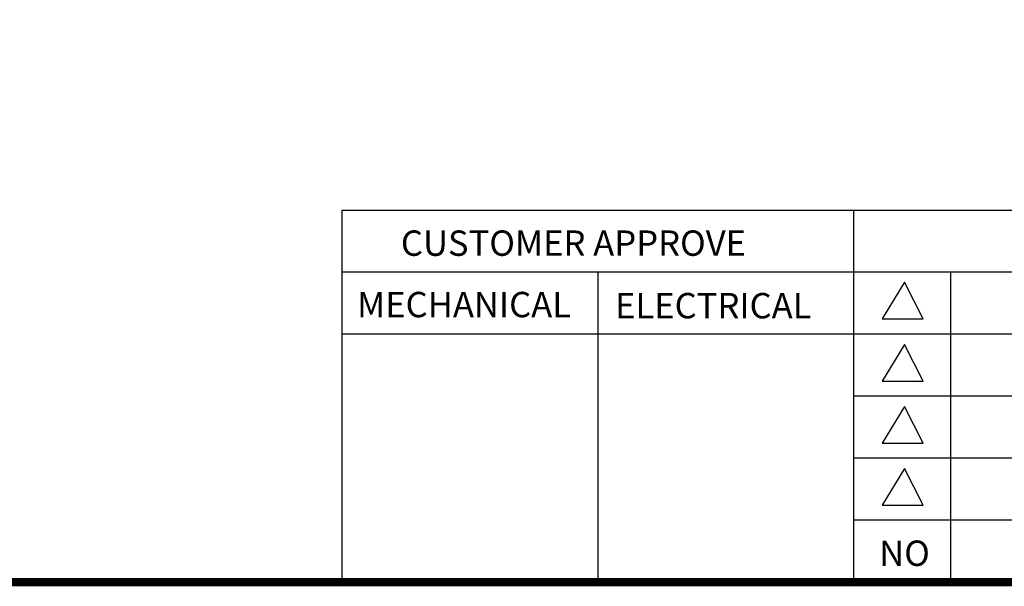
# Model space of a CAD drawing. Extents: x -1204 to -135, y 31 to 792.
# Drawn here: x -864 to -591, y 46 to 203 of the extents above; entities that cross this region are included whole.
import ezdxf

# ---------------------------------------------------------------- set-up
doc = ezdxf.new("R2010")
doc.units = 0
doc.header["$MEASUREMENT"] = 0

# ---------------------------------------------------------------- blocks, each defined once
blk = doc.blocks.new('BLOCK')
at = {"ltscale": 0.1}
for p, q in [((-736, 125.27), (-736, 17.66)), ((-736, 125.27), (-86.1, 125.27)), ((-588.11, 125.27), (-588.11, 17.66)), ((-86.1, 107.34), (-736, 107.34)), ((-662, 107.34), (-662, 17.66)), ((-560, 107.34), (-560, 17.66)), ((-573.38, 104.37), (-579.79, 93.76)), ((-567.96, 93.76), (-573.38, 104.37)), ((-579.79, 93.76), (-567.96, 93.76)), ((-86.1, 89.4), (-736, 89.4)), ((-573.38, 86.43), (-579.79, 75.83)), ((-567.96, 75.83), (-573.38, 86.43)), ((-579.79, 75.83), (-567.96, 75.83)), ((-86.1, 71.47), (-588.11, 71.47)), ((-573.38, 68.5), (-579.79, 57.89)), ((-567.96, 57.89), (-573.38, 68.5)), ((-579.79, 57.89), (-567.96, 57.89)), ((-86.1, 53.53), (-588.11, 53.53)), ((-573.38, 50.56), (-579.79, 39.95)), ((-567.96, 39.95), (-573.38, 50.56)), ((-579.79, 39.95), (-567.96, 39.95)), ((-86.1, 35.6), (-588.11, 35.6))]:
    blk.add_line(p, q, dxfattribs=at)
at = {"linetype": 'Continuous', "const_width": 2.38, "flags": 128}
blk.add_lwpolyline([(-1153.45, 778.01), (-1153.45, 17.66), (-86.1, 17.66), (-86.1, 778.01)], close=True, dxfattribs=at)
at = {"ltscale": 25.4}
for s, insert, char_height, width, attachment_point in [('{\\T0.95;CUSTOMER APPROVE}', (-718.94, 119.36), 7.3359, 119.2987, 1), ('{\\T0.95;MECHANICAL}', (-731.6, 101.6), 7.3359, 83.2177, 1), ('{\\T0.95;ELECTRICAL}', (-657.02, 101.28), 7.3359, 83.2177, 1), ('NO', (-573.33, 29.7), 7.336, 39.1591, 2)]:
    blk.add_mtext(s, dxfattribs=dict(at, insert=insert, char_height=char_height, width=width, attachment_point=attachment_point))

msp = doc.modelspace()

# ---------------------------------------------------------------- block references
at = {"color": 3, "linetype": 'Continuous', "xscale": 0.96, "yscale": 0.96, "zscale": 0.96}
msp.add_blockref('BLOCK', (-68.37, 29.8), dxfattribs=at)

doc.saveas('drawing.dxf')
